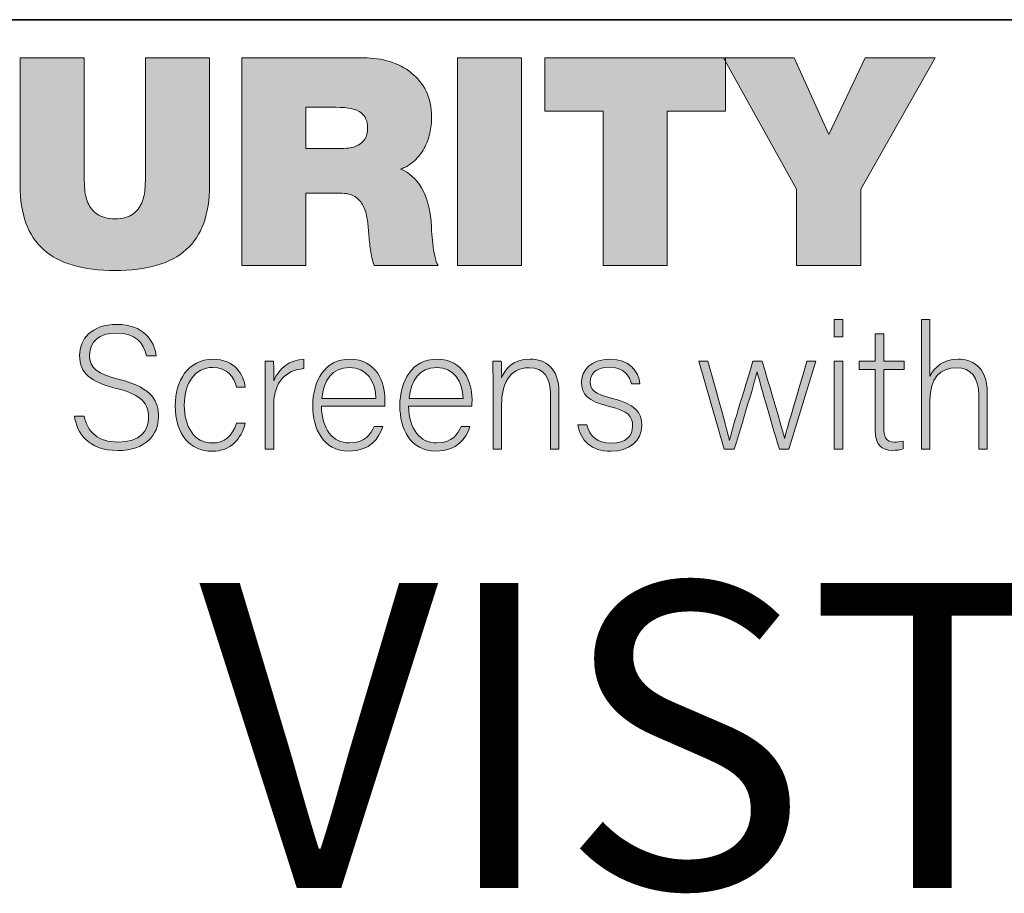
# Model space of a CAD drawing. Units: inches. Extents: x 0 to 575, y 0 to 369.
# Drawn here: x 21 to 39, y 328 to 344 of the extents above; entities that cross this region are included whole.
import ezdxf

# ---------------------------------------------------------------- set-up
doc = ezdxf.new("R2010")
doc.units = ezdxf.units.IN
doc.header["$LTSCALE"] = 0.5
doc.header["$MEASUREMENT"] = 0
doc.layers.get('0').update_dxf_attribs({"color": 255})
doc.layers.add('Dims', color=1, linetype='Continuous', lineweight=18)
doc.layers.add('Layer 2', color=7, linetype='Continuous')
doc.styles.add('Century', font='GOTHIC.TTF')

# ---------------------------------------------------------------- blocks, each defined once
blk = doc.blocks.new('A$C35A42331')
at = {"layer": 'Layer 2'}
h = blk.add_hatch(color=1, dxfattribs=at)
h.dxf.hatch_style = 2
edge = h.paths.add_edge_path()
edge.add_spline(control_points=[(-0.50301, -0.15404), (-0.50301, -0.17612), (-0.50894, -0.19248), (-0.52079, -0.20315), (-0.53264, -0.21381), (-0.55079, -0.21916), (-0.57523, -0.21916), (-0.59968, -0.21916), (-0.61786, -0.21381), (-0.62979, -0.20315), (-0.64171, -0.19248), (-0.64768, -0.17612), (-0.64768, -0.15404), (-0.64768, -0.15404), (-0.64768, -0.05671), (-0.64768, -0.05671), (-0.64768, -0.05671), (-0.59879, -0.05671), (-0.59879, -0.05671), (-0.59879, -0.05671), (-0.59879, -0.14315), (-0.59879, -0.14315), (-0.59879, -0.14715), (-0.59867, -0.1513), (-0.59845, -0.1556), (-0.59823, -0.1599), (-0.59738, -0.16382), (-0.5959, -0.16737), (-0.59441, -0.17093), (-0.59205, -0.17386), (-0.58879, -0.17615), (-0.58553, -0.17845), (-0.58093, -0.17959), (-0.57501, -0.17959), (-0.56923, -0.17959), (-0.56479, -0.17845), (-0.56167, -0.17615), (-0.55857, -0.17386), (-0.55627, -0.17093), (-0.55479, -0.16737), (-0.5533, -0.16382), (-0.55245, -0.1599), (-0.55223, -0.1556), (-0.55201, -0.1513), (-0.5519, -0.14715), (-0.5519, -0.14315), (-0.5519, -0.14315), (-0.5519, -0.05671), (-0.5519, -0.05671), (-0.5519, -0.05671), (-0.50301, -0.05671), (-0.50301, -0.05671), (-0.50301, -0.05671), (-0.50301, -0.15404), (-0.50301, -0.15404)], knot_values=[0, 0, 0, 0, 1, 1, 1, 2, 2, 2, 3, 3, 3, 4, 4, 4, 5, 5, 5, 6, 6, 6, 7, 7, 7, 8, 8, 8, 9, 9, 9, 10, 10, 10, 11, 11, 11, 12, 12, 12, 13, 13, 13, 14, 14, 14, 15, 15, 15, 16, 16, 16, 17, 17, 17, 18, 18, 18, 18], degree=3, periodic=0)
h = blk.add_hatch(color=1, dxfattribs=at)
h.dxf.hatch_style = 2
edge = h.paths.add_edge_path()
edge.add_spline(control_points=[(-0.47835, -0.05671), (-0.47835, -0.05671), (-0.38523, -0.05671), (-0.38523, -0.05671), (-0.37828, -0.05671), (-0.37168, -0.05767), (-0.36546, -0.0596), (-0.35924, -0.06152), (-0.35376, -0.06437), (-0.34901, -0.06816), (-0.34427, -0.07193), (-0.34049, -0.07663), (-0.33768, -0.08226), (-0.33487, -0.08789), (-0.33346, -0.09448), (-0.33346, -0.10204), (-0.33346, -0.10619), (-0.33394, -0.1103), (-0.3349, -0.11437), (-0.33587, -0.11845), (-0.33731, -0.12226), (-0.33923, -0.12581), (-0.34117, -0.12937), (-0.34365, -0.13255), (-0.34668, -0.13538), (-0.34972, -0.13818), (-0.35324, -0.14034), (-0.35724, -0.14182), (-0.35057, -0.14434), (-0.34524, -0.14907), (-0.34123, -0.15603), (-0.33724, -0.163), (-0.33479, -0.17145), (-0.3339, -0.18137), (-0.33376, -0.1833), (-0.33361, -0.18582), (-0.33346, -0.18892), (-0.33331, -0.19204), (-0.33306, -0.19526), (-0.33268, -0.19859), (-0.33232, -0.20193), (-0.33179, -0.20512), (-0.33112, -0.20816), (-0.33046, -0.2112), (-0.32961, -0.2136), (-0.32857, -0.21537), (-0.32857, -0.21537), (-0.37746, -0.21537), (-0.37746, -0.21537), (-0.37865, -0.21137), (-0.37954, -0.20734), (-0.38013, -0.20326), (-0.38072, -0.19919), (-0.38116, -0.19508), (-0.38146, -0.19093), (-0.38175, -0.18708), (-0.38216, -0.18334), (-0.38268, -0.1797), (-0.3832, -0.17608), (-0.3842, -0.17278), (-0.38568, -0.16981), (-0.38717, -0.16686), (-0.38928, -0.16448), (-0.39202, -0.16271), (-0.39476, -0.16093), (-0.39857, -0.16003), (-0.40346, -0.16003), (-0.40346, -0.16003), (-0.42946, -0.16003), (-0.42946, -0.16003), (-0.42946, -0.16003), (-0.42946, -0.21537), (-0.42946, -0.21537), (-0.42946, -0.21537), (-0.47835, -0.21537), (-0.47835, -0.21537), (-0.47835, -0.21537), (-0.47835, -0.05671), (-0.47835, -0.05671)], knot_values=[0, 0, 0, 0, 1, 1, 1, 2, 2, 2, 3, 3, 3, 4, 4, 4, 5, 5, 5, 6, 6, 6, 7, 7, 7, 8, 8, 8, 9, 9, 9, 10, 10, 10, 11, 11, 11, 12, 12, 12, 13, 13, 13, 14, 14, 14, 15, 15, 15, 16, 16, 16, 17, 17, 17, 18, 18, 18, 19, 19, 19, 20, 20, 20, 21, 21, 21, 22, 22, 22, 23, 23, 23, 24, 24, 24, 25, 25, 25, 26, 26, 26, 26], degree=3, periodic=0)
edge = h.paths.add_edge_path()
edge.add_spline(control_points=[(-0.42946, -0.12604), (-0.42946, -0.12604), (-0.4039, -0.12604), (-0.4039, -0.12604), (-0.40168, -0.12604), (-0.39927, -0.1259), (-0.39668, -0.1256), (-0.39409, -0.1253), (-0.39176, -0.12459), (-0.38968, -0.12348), (-0.38761, -0.12237), (-0.38587, -0.12078), (-0.38446, -0.11871), (-0.38305, -0.11663), (-0.38234, -0.11382), (-0.38234, -0.11026), (-0.38234, -0.10522), (-0.38405, -0.10133), (-0.38746, -0.09859), (-0.39087, -0.09585), (-0.39724, -0.09448), (-0.40657, -0.09448), (-0.40657, -0.09448), (-0.42946, -0.09448), (-0.42946, -0.09448), (-0.42946, -0.09448), (-0.42946, -0.12604), (-0.42946, -0.12604)], knot_values=[0, 0, 0, 0, 1, 1, 1, 2, 2, 2, 3, 3, 3, 4, 4, 4, 5, 5, 5, 6, 6, 6, 7, 7, 7, 8, 8, 8, 9, 9, 9, 9], degree=3, periodic=0)
h = blk.add_hatch(color=1, dxfattribs=at)
h.dxf.hatch_style = 2
h.paths.add_polyline_path([(-0.31368, -0.05671), (-0.26479, -0.05671), (-0.26479, -0.21537), (-0.31368, -0.21537)])
h = blk.add_hatch(color=1, dxfattribs=at)
h.dxf.hatch_style = 2
h.paths.add_polyline_path([(-0.20258, -0.09737), (-0.24702, -0.09737), (-0.24702, -0.05671), (-0.10924, -0.05671), (-0.10924, -0.09737), (-0.15369, -0.09737), (-0.15369, -0.21537), (-0.20258, -0.21537)])
h = blk.add_hatch(color=1, dxfattribs=at)
h.dxf.hatch_style = 2
h.paths.add_polyline_path([(-0.0548, -0.15693), (-0.11058, -0.05671), (-0.05657, -0.05671), (-0.03013, -0.11515), (-0.00258, -0.05671), (0.051, -0.05671), (-0.00591, -0.15693), (-0.00591, -0.21537), (-0.0548, -0.21537)])
h = blk.add_hatch(color=1, dxfattribs=at)
h.dxf.hatch_style = 2
edge = h.paths.add_edge_path()
edge.add_spline(control_points=[(-0.59883, -0.33028), (-0.59607, -0.34275), (-0.58794, -0.35012), (-0.57286, -0.35012), (-0.55606, -0.35012), (-0.54964, -0.34154), (-0.54964, -0.33135), (-0.54964, -0.32075), (-0.55423, -0.31418), (-0.57443, -0.30908), (-0.59384, -0.30412), (-0.60224, -0.29768), (-0.60224, -0.28413), (-0.60224, -0.27178), (-0.59345, -0.26025), (-0.57377, -0.26025), (-0.55357, -0.26025), (-0.54504, -0.27285), (-0.54386, -0.28426), (-0.54386, -0.28426), (-0.55121, -0.28426), (-0.55121, -0.28426), (-0.5533, -0.2742), (-0.55973, -0.26695), (-0.57416, -0.26695), (-0.58742, -0.26695), (-0.59463, -0.27326), (-0.59463, -0.28373), (-0.59463, -0.29405), (-0.5886, -0.29808), (-0.57167, -0.30237), (-0.54583, -0.30895), (-0.54203, -0.31954), (-0.54203, -0.33081), (-0.54203, -0.34463), (-0.55187, -0.35657), (-0.57311, -0.35657), (-0.59607, -0.35657), (-0.60447, -0.34288), (-0.60617, -0.33028), (-0.60617, -0.33028), (-0.59883, -0.33028), (-0.59883, -0.33028)], knot_values=[0, 0, 0, 0, 1, 1, 1, 2, 2, 2, 3, 3, 3, 4, 4, 4, 5, 5, 5, 6, 6, 6, 7, 7, 7, 8, 8, 8, 9, 9, 9, 10, 10, 10, 11, 11, 11, 12, 12, 12, 13, 13, 13, 14, 14, 14, 14], degree=3, periodic=0)
h = blk.add_hatch(color=1, dxfattribs=at)
h.dxf.hatch_style = 2
h.paths.add_polyline_path([(-0.02613, -0.25663), (-0.01957, -0.25663), (-0.01957, -0.26964), (-0.02613, -0.26964)])
h.paths.add_polyline_path([(-0.02613, -0.28843), (-0.01957, -0.28843), (-0.01957, -0.3555), (-0.02613, -0.3555)])
h = blk.add_hatch(color=1, dxfattribs=at)
h.dxf.hatch_style = 2
edge = h.paths.add_edge_path()
edge.add_spline(control_points=[(0.04696, -0.25663), (0.04696, -0.25663), (0.04696, -0.29968), (0.04696, -0.29968), (0.05063, -0.29271), (0.05706, -0.28681), (0.0686, -0.28681), (0.07792, -0.28681), (0.09078, -0.29164), (0.09078, -0.31284), (0.09078, -0.31284), (0.09078, -0.3555), (0.09078, -0.3555), (0.09078, -0.3555), (0.08421, -0.3555), (0.08421, -0.3555), (0.08421, -0.3555), (0.08421, -0.31418), (0.08421, -0.31418), (0.08421, -0.3009), (0.07831, -0.29339), (0.06742, -0.29339), (0.05443, -0.29339), (0.04696, -0.30157), (0.04696, -0.31807), (0.04696, -0.31807), (0.04696, -0.3555), (0.04696, -0.3555), (0.04696, -0.3555), (0.04041, -0.3555), (0.04041, -0.3555), (0.04041, -0.3555), (0.04041, -0.25663), (0.04041, -0.25663), (0.04041, -0.25663), (0.04696, -0.25663), (0.04696, -0.25663)], knot_values=[0, 0, 0, 0, 1, 1, 1, 2, 2, 2, 3, 3, 3, 4, 4, 4, 5, 5, 5, 6, 6, 6, 7, 7, 7, 8, 8, 8, 9, 9, 9, 10, 10, 10, 11, 11, 11, 12, 12, 12, 12], degree=3, periodic=0)
h = blk.add_hatch(color=1, dxfattribs=at)
h.dxf.hatch_style = 2
edge = h.paths.add_edge_path()
edge.add_spline(control_points=[(-0.00697, -0.28843), (-0.00697, -0.28843), (0.00524, -0.28843), (0.00524, -0.28843), (0.00524, -0.28843), (0.00524, -0.2675), (0.00524, -0.2675), (0.00524, -0.2675), (0.0118, -0.2675), (0.0118, -0.2675), (0.0118, -0.2675), (0.0118, -0.28843), (0.0118, -0.28843), (0.0118, -0.28843), (0.0274, -0.28843), (0.0274, -0.28843), (0.0274, -0.28843), (0.0274, -0.29473), (0.0274, -0.29473), (0.0274, -0.29473), (0.0118, -0.29473), (0.0118, -0.29473), (0.0118, -0.29473), (0.0118, -0.33832), (0.0118, -0.33832), (0.0118, -0.34584), (0.01337, -0.35012), (0.01967, -0.35012), (0.02163, -0.35012), (0.02439, -0.34999), (0.02649, -0.34932), (0.02649, -0.34932), (0.02649, -0.35522), (0.02649, -0.35522), (0.02425, -0.35616), (0.0211, -0.35643), (0.01835, -0.35643), (0.00996, -0.35643), (0.00524, -0.35215), (0.00524, -0.3414), (0.00524, -0.3414), (0.00524, -0.29473), (0.00524, -0.29473), (0.00524, -0.29473), (-0.00697, -0.29473), (-0.00697, -0.29473), (-0.00697, -0.29473), (-0.00697, -0.28843), (-0.00697, -0.28843)], knot_values=[0, 0, 0, 0, 1, 1, 1, 2, 2, 2, 3, 3, 3, 4, 4, 4, 5, 5, 5, 6, 6, 6, 7, 7, 7, 8, 8, 8, 9, 9, 9, 10, 10, 10, 11, 11, 11, 12, 12, 12, 13, 13, 13, 14, 14, 14, 15, 15, 15, 16, 16, 16, 16], degree=3, periodic=0)
h = blk.add_hatch(color=1, dxfattribs=at)
h.dxf.hatch_style = 2
edge = h.paths.add_edge_path()
edge.add_spline(control_points=[(-0.47574, -0.33577), (-0.4789, -0.34757), (-0.4865, -0.35711), (-0.50119, -0.35711), (-0.51759, -0.35711), (-0.52927, -0.34463), (-0.52927, -0.32222), (-0.52927, -0.30385), (-0.51969, -0.28681), (-0.50041, -0.28681), (-0.48374, -0.28681), (-0.47692, -0.29888), (-0.47574, -0.30828), (-0.47574, -0.30828), (-0.48244, -0.30828), (-0.48244, -0.30828), (-0.4844, -0.3005), (-0.48939, -0.29312), (-0.50054, -0.29312), (-0.51444, -0.29312), (-0.52231, -0.30519), (-0.52231, -0.32195), (-0.52231, -0.33792), (-0.51497, -0.3508), (-0.50119, -0.3508), (-0.49162, -0.3508), (-0.48585, -0.34584), (-0.48244, -0.33577), (-0.48244, -0.33577), (-0.47574, -0.33577), (-0.47574, -0.33577)], knot_values=[0, 0, 0, 0, 1, 1, 1, 2, 2, 2, 3, 3, 3, 4, 4, 4, 5, 5, 5, 6, 6, 6, 7, 7, 7, 8, 8, 8, 9, 9, 9, 10, 10, 10, 10], degree=3, periodic=0)
h = blk.add_hatch(color=1, dxfattribs=at)
h.dxf.hatch_style = 2
edge = h.paths.add_edge_path()
edge.add_spline(control_points=[(-0.4605, -0.30667), (-0.4605, -0.2954), (-0.46063, -0.29057), (-0.46063, -0.28843), (-0.46063, -0.28843), (-0.4542, -0.28843), (-0.4542, -0.28843), (-0.45407, -0.29057), (-0.45395, -0.29485), (-0.45395, -0.30344), (-0.45014, -0.29339), (-0.44175, -0.28735), (-0.43112, -0.28681), (-0.43112, -0.28681), (-0.43112, -0.29405), (-0.43112, -0.29405), (-0.44476, -0.29499), (-0.45395, -0.30465), (-0.45395, -0.32061), (-0.45395, -0.32061), (-0.45395, -0.3555), (-0.45395, -0.3555), (-0.45395, -0.3555), (-0.4605, -0.3555), (-0.4605, -0.3555), (-0.4605, -0.3555), (-0.4605, -0.30667), (-0.4605, -0.30667)], knot_values=[0, 0, 0, 0, 1, 1, 1, 2, 2, 2, 3, 3, 3, 4, 4, 4, 5, 5, 5, 6, 6, 6, 7, 7, 7, 8, 8, 8, 9, 9, 9, 9], degree=3, periodic=0)
h = blk.add_hatch(color=1, dxfattribs=at)
h.dxf.hatch_style = 2
edge = h.paths.add_edge_path()
edge.add_spline(control_points=[(-0.41759, -0.32277), (-0.41746, -0.34007), (-0.40893, -0.3508), (-0.39634, -0.3508), (-0.38401, -0.3508), (-0.37981, -0.3437), (-0.37745, -0.33819), (-0.37745, -0.33819), (-0.37075, -0.33819), (-0.37075, -0.33819), (-0.37351, -0.34705), (-0.38047, -0.35711), (-0.3966, -0.35711), (-0.41654, -0.35711), (-0.42428, -0.33953), (-0.42428, -0.3225), (-0.42428, -0.30332), (-0.41496, -0.28681), (-0.39581, -0.28681), (-0.37561, -0.28681), (-0.36918, -0.30465), (-0.36918, -0.31726), (-0.36918, -0.31915), (-0.36918, -0.32102), (-0.36932, -0.32277), (-0.36932, -0.32277), (-0.41759, -0.32277), (-0.41759, -0.32277)], knot_values=[0, 0, 0, 0, 1, 1, 1, 2, 2, 2, 3, 3, 3, 4, 4, 4, 5, 5, 5, 6, 6, 6, 7, 7, 7, 8, 8, 8, 9, 9, 9, 9], degree=3, periodic=0)
edge = h.paths.add_edge_path()
edge.add_spline(control_points=[(-0.376, -0.31685), (-0.37613, -0.30358), (-0.38322, -0.29312), (-0.39608, -0.29312), (-0.40959, -0.29312), (-0.41575, -0.30278), (-0.4172, -0.31685), (-0.4172, -0.31685), (-0.376, -0.31685), (-0.376, -0.31685)], knot_values=[0, 0, 0, 0, 1, 1, 1, 2, 2, 2, 3, 3, 3, 3], degree=3, periodic=0)
h = blk.add_hatch(color=1, dxfattribs=at)
h.dxf.hatch_style = 2
edge = h.paths.add_edge_path()
edge.add_spline(control_points=[(-0.35105, -0.32277), (-0.35093, -0.34007), (-0.34239, -0.3508), (-0.3298, -0.3508), (-0.31747, -0.3508), (-0.31327, -0.3437), (-0.31091, -0.33819), (-0.31091, -0.33819), (-0.30422, -0.33819), (-0.30422, -0.33819), (-0.30698, -0.34705), (-0.31393, -0.35711), (-0.33006, -0.35711), (-0.35, -0.35711), (-0.35775, -0.33953), (-0.35775, -0.3225), (-0.35775, -0.30332), (-0.34843, -0.28681), (-0.32928, -0.28681), (-0.30908, -0.28681), (-0.30265, -0.30465), (-0.30265, -0.31726), (-0.30265, -0.31915), (-0.30265, -0.32102), (-0.30278, -0.32277), (-0.30278, -0.32277), (-0.35105, -0.32277), (-0.35105, -0.32277)], knot_values=[0, 0, 0, 0, 1, 1, 1, 2, 2, 2, 3, 3, 3, 4, 4, 4, 5, 5, 5, 6, 6, 6, 7, 7, 7, 8, 8, 8, 9, 9, 9, 9], degree=3, periodic=0)
edge = h.paths.add_edge_path()
edge.add_spline(control_points=[(-0.30947, -0.31685), (-0.3096, -0.30358), (-0.31668, -0.29312), (-0.32954, -0.29312), (-0.34305, -0.29312), (-0.34922, -0.30278), (-0.35066, -0.31685), (-0.35066, -0.31685), (-0.30947, -0.31685), (-0.30947, -0.31685)], knot_values=[0, 0, 0, 0, 1, 1, 1, 2, 2, 2, 3, 3, 3, 3], degree=3, periodic=0)
h = blk.add_hatch(color=1, dxfattribs=at)
h.dxf.hatch_style = 2
edge = h.paths.add_edge_path()
edge.add_spline(control_points=[(-0.28662, -0.30532), (-0.28662, -0.29942), (-0.28662, -0.29378), (-0.28675, -0.28843), (-0.28675, -0.28843), (-0.28032, -0.28843), (-0.28032, -0.28843), (-0.28006, -0.29057), (-0.27993, -0.29929), (-0.28006, -0.30116), (-0.27717, -0.29433), (-0.2718, -0.28681), (-0.25829, -0.28681), (-0.24661, -0.28681), (-0.23625, -0.29352), (-0.23625, -0.31203), (-0.23625, -0.31203), (-0.23625, -0.3555), (-0.23625, -0.3555), (-0.23625, -0.3555), (-0.2428, -0.3555), (-0.2428, -0.3555), (-0.2428, -0.3555), (-0.2428, -0.31311), (-0.2428, -0.31311), (-0.2428, -0.30116), (-0.24766, -0.29339), (-0.25907, -0.29339), (-0.27469, -0.29339), (-0.28006, -0.30667), (-0.28006, -0.32129), (-0.28006, -0.32129), (-0.28006, -0.3555), (-0.28006, -0.3555), (-0.28006, -0.3555), (-0.28662, -0.3555), (-0.28662, -0.3555), (-0.28662, -0.3555), (-0.28662, -0.30532), (-0.28662, -0.30532)], knot_values=[0, 0, 0, 0, 1, 1, 1, 2, 2, 2, 3, 3, 3, 4, 4, 4, 5, 5, 5, 6, 6, 6, 7, 7, 7, 8, 8, 8, 9, 9, 9, 10, 10, 10, 11, 11, 11, 12, 12, 12, 13, 13, 13, 13], degree=3, periodic=0)
h = blk.add_hatch(color=1, dxfattribs=at)
h.dxf.hatch_style = 2
edge = h.paths.add_edge_path()
edge.add_spline(control_points=[(-0.2151, -0.33698), (-0.21287, -0.3457), (-0.20683, -0.35094), (-0.19647, -0.35094), (-0.18479, -0.35094), (-0.18007, -0.34543), (-0.18007, -0.33792), (-0.18007, -0.33028), (-0.18322, -0.32652), (-0.19792, -0.3229), (-0.21484, -0.31874), (-0.21903, -0.3135), (-0.21903, -0.30465), (-0.21903, -0.2954), (-0.21221, -0.28681), (-0.19739, -0.28681), (-0.18257, -0.28681), (-0.17548, -0.29606), (-0.17443, -0.3056), (-0.17443, -0.3056), (-0.18099, -0.3056), (-0.18099, -0.3056), (-0.18218, -0.29995), (-0.1865, -0.29298), (-0.19765, -0.29298), (-0.20907, -0.29298), (-0.21235, -0.29875), (-0.21235, -0.30412), (-0.21235, -0.31029), (-0.20919, -0.31337), (-0.19621, -0.3166), (-0.17771, -0.32115), (-0.17312, -0.32732), (-0.17312, -0.33739), (-0.17312, -0.3496), (-0.18283, -0.35711), (-0.1966, -0.35711), (-0.21156, -0.35711), (-0.21996, -0.34905), (-0.22179, -0.33698), (-0.22179, -0.33698), (-0.2151, -0.33698), (-0.2151, -0.33698)], knot_values=[0, 0, 0, 0, 1, 1, 1, 2, 2, 2, 3, 3, 3, 4, 4, 4, 5, 5, 5, 6, 6, 6, 7, 7, 7, 8, 8, 8, 9, 9, 9, 10, 10, 10, 11, 11, 11, 12, 12, 12, 13, 13, 13, 14, 14, 14, 14], degree=3, periodic=0)
h = blk.add_hatch(color=1, dxfattribs=at)
h.dxf.hatch_style = 2
edge = h.paths.add_edge_path()
edge.add_spline(control_points=[(-0.12258, -0.28843), (-0.11287, -0.32303), (-0.10723, -0.34288), (-0.10619, -0.34878), (-0.10619, -0.34878), (-0.10605, -0.34878), (-0.10605, -0.34878), (-0.105, -0.34342), (-0.09844, -0.32236), (-0.08821, -0.28843), (-0.08821, -0.28843), (-0.08113, -0.28843), (-0.08113, -0.28843), (-0.06893, -0.32987), (-0.06525, -0.34181), (-0.06407, -0.34705), (-0.06407, -0.34705), (-0.06394, -0.34705), (-0.06394, -0.34705), (-0.06211, -0.33967), (-0.05909, -0.3296), (-0.04702, -0.28843), (-0.04702, -0.28843), (-0.04007, -0.28843), (-0.04007, -0.28843), (-0.04007, -0.28843), (-0.0608, -0.3555), (-0.0608, -0.3555), (-0.0608, -0.3555), (-0.06801, -0.3555), (-0.06801, -0.3555), (-0.07509, -0.33175), (-0.08362, -0.30264), (-0.08493, -0.29647), (-0.08493, -0.29647), (-0.08506, -0.29647), (-0.08506, -0.29647), (-0.08638, -0.30305), (-0.09385, -0.32705), (-0.10238, -0.3555), (-0.10238, -0.3555), (-0.11025, -0.3555), (-0.11025, -0.3555), (-0.11025, -0.3555), (-0.12954, -0.28843), (-0.12954, -0.28843), (-0.12954, -0.28843), (-0.12258, -0.28843), (-0.12258, -0.28843)], knot_values=[0, 0, 0, 0, 1, 1, 1, 2, 2, 2, 3, 3, 3, 4, 4, 4, 5, 5, 5, 6, 6, 6, 7, 7, 7, 8, 8, 8, 9, 9, 9, 10, 10, 10, 11, 11, 11, 12, 12, 12, 13, 13, 13, 14, 14, 14, 15, 15, 15, 16, 16, 16, 16], degree=3, periodic=0)
at = {"layer": 'Layer 2', "color": 1, "lineweight": 35}
blk.add_line((-1.16577, -0.02761), (1.24423, -0.02761), dxfattribs=at)
at = {"layer": 'Layer 2', "color": 1, "lineweight": 0}
for p, q in [((-0.31368, -0.05671), (-0.26479, -0.05671)), ((-0.31368, -0.21537), (-0.31368, -0.05671)), ((-0.26479, -0.05671), (-0.26479, -0.21537)), ((-0.24702, -0.09737), (-0.24702, -0.05671)), ((-0.24702, -0.05671), (-0.10924, -0.05671)), ((-0.0548, -0.15693), (-0.11058, -0.05671)), ((-0.11058, -0.05671), (-0.05657, -0.05671)), ((-0.10924, -0.05671), (-0.10924, -0.09737)), ((-0.05657, -0.05671), (-0.03013, -0.11515)), ((-0.03013, -0.11515), (-0.00258, -0.05671)), ((0.051, -0.05671), (-0.00591, -0.15693)), ((-0.00258, -0.05671), (0.051, -0.05671)), ((-0.20258, -0.09737), (-0.24702, -0.09737)), ((-0.20258, -0.21537), (-0.20258, -0.09737)), ((-0.10924, -0.09737), (-0.15369, -0.09737)), ((-0.15369, -0.09737), (-0.15369, -0.21537)), ((-0.0548, -0.21537), (-0.0548, -0.15693)), ((-0.00591, -0.15693), (-0.00591, -0.21537)), ((-0.26479, -0.21537), (-0.31368, -0.21537)), ((-0.15369, -0.21537), (-0.20258, -0.21537)), ((-0.00591, -0.21537), (-0.0548, -0.21537))]:
    blk.add_line(p, q, dxfattribs=at)
at = {"layer": 'Layer 2', "color": 1, "lineweight": 9}
for p, q in [((-0.02613, -0.25663), (-0.01957, -0.25663)), ((-0.02613, -0.26964), (-0.02613, -0.25663)), ((-0.01957, -0.25663), (-0.01957, -0.26964)), ((-0.01957, -0.26964), (-0.02613, -0.26964)), ((-0.02613, -0.28843), (-0.01957, -0.28843)), ((-0.02613, -0.3555), (-0.02613, -0.28843)), ((-0.01957, -0.28843), (-0.01957, -0.3555)), ((-0.01957, -0.3555), (-0.02613, -0.3555))]:
    blk.add_line(p, q, dxfattribs=at)
at = {"layer": 'Layer 2', "color": 1, "lineweight": 0}
for points in [[(-0.64768, -0.15404), (-0.64768, -0.15404), (-0.64768, -0.05671), (-0.64768, -0.05671)], [(-0.64768, -0.05671), (-0.64768, -0.05671), (-0.59879, -0.05671), (-0.59879, -0.05671)], [(-0.59879, -0.05671), (-0.59879, -0.05671), (-0.59879, -0.14315), (-0.59879, -0.14315)], [(-0.5519, -0.14315), (-0.5519, -0.14315), (-0.5519, -0.05671), (-0.5519, -0.05671)], [(-0.5519, -0.05671), (-0.5519, -0.05671), (-0.50301, -0.05671), (-0.50301, -0.05671)], [(-0.50301, -0.05671), (-0.50301, -0.05671), (-0.50301, -0.15404), (-0.50301, -0.15404)], [(-0.47835, -0.05671), (-0.47835, -0.05671), (-0.38523, -0.05671), (-0.38523, -0.05671)], [(-0.47835, -0.21537), (-0.47835, -0.21537), (-0.47835, -0.05671), (-0.47835, -0.05671)], [(-0.38523, -0.05671), (-0.37828, -0.05671), (-0.37168, -0.05767), (-0.36546, -0.0596)], [(-0.36546, -0.0596), (-0.35924, -0.06152), (-0.35376, -0.06437), (-0.34901, -0.06816)], [(-0.40657, -0.09448), (-0.40657, -0.09448), (-0.42946, -0.09448), (-0.42946, -0.09448)], [(-0.42946, -0.09448), (-0.42946, -0.09448), (-0.42946, -0.12604), (-0.42946, -0.12604)], [(-0.38746, -0.09859), (-0.39087, -0.09585), (-0.39724, -0.09448), (-0.40657, -0.09448)], [(-0.3349, -0.11437), (-0.33587, -0.11845), (-0.33731, -0.12226), (-0.33923, -0.12581)], [(-0.42946, -0.12604), (-0.42946, -0.12604), (-0.4039, -0.12604), (-0.4039, -0.12604)], [(-0.33923, -0.12581), (-0.34117, -0.12937), (-0.34365, -0.13255), (-0.34668, -0.13538)], [(-0.34668, -0.13538), (-0.34972, -0.13818), (-0.35324, -0.14034), (-0.35724, -0.14182)], [(-0.35724, -0.14182), (-0.35057, -0.14434), (-0.34524, -0.14907), (-0.34123, -0.15603)], [(-0.59879, -0.14315), (-0.59879, -0.14715), (-0.59867, -0.1513), (-0.59845, -0.1556)], [(-0.55223, -0.1556), (-0.55201, -0.1513), (-0.5519, -0.14715), (-0.5519, -0.14315)], [(-0.62979, -0.20315), (-0.64171, -0.19248), (-0.64768, -0.17612), (-0.64768, -0.15404)], [(-0.59845, -0.1556), (-0.59823, -0.1599), (-0.59738, -0.16382), (-0.5959, -0.16737)], [(-0.55479, -0.16737), (-0.5533, -0.16382), (-0.55245, -0.1599), (-0.55223, -0.1556)], [(-0.50301, -0.15404), (-0.50301, -0.17612), (-0.50894, -0.19248), (-0.52079, -0.20315)], [(-0.34123, -0.15603), (-0.33724, -0.163), (-0.33479, -0.17145), (-0.3339, -0.18137)], [(-0.40346, -0.16003), (-0.40346, -0.16003), (-0.42946, -0.16003), (-0.42946, -0.16003)], [(-0.42946, -0.16003), (-0.42946, -0.16003), (-0.42946, -0.21537), (-0.42946, -0.21537)], [(-0.5959, -0.16737), (-0.59441, -0.17093), (-0.59205, -0.17386), (-0.58879, -0.17615)], [(-0.56167, -0.17615), (-0.55857, -0.17386), (-0.55627, -0.17093), (-0.55479, -0.16737)], [(-0.38268, -0.1797), (-0.3832, -0.17608), (-0.3842, -0.17278), (-0.38568, -0.16981)], [(-0.38146, -0.19093), (-0.38175, -0.18708), (-0.38216, -0.18334), (-0.38268, -0.1797)], [(-0.3339, -0.18137), (-0.33376, -0.1833), (-0.33361, -0.18582), (-0.33346, -0.18892)], [(-0.38013, -0.20326), (-0.38072, -0.19919), (-0.38116, -0.19508), (-0.38146, -0.19093)], [(-0.33346, -0.18892), (-0.33331, -0.19204), (-0.33306, -0.19526), (-0.33268, -0.19859)], [(-0.33268, -0.19859), (-0.33232, -0.20193), (-0.33179, -0.20512), (-0.33112, -0.20816)], [(-0.37746, -0.21537), (-0.37865, -0.21137), (-0.37954, -0.20734), (-0.38013, -0.20326)], [(-0.33112, -0.20816), (-0.33046, -0.2112), (-0.32961, -0.2136), (-0.32857, -0.21537)], [(-0.42946, -0.21537), (-0.42946, -0.21537), (-0.47835, -0.21537), (-0.47835, -0.21537)], [(-0.32857, -0.21537), (-0.32857, -0.21537), (-0.37746, -0.21537), (-0.37746, -0.21537)]]:
    blk.add_open_spline(points, degree=3, dxfattribs=at)
for points, knots in [([(-0.34901, -0.06816), (-0.34427, -0.07193), (-0.34049, -0.07663), (-0.33768, -0.08226), (-0.33487, -0.08789), (-0.33346, -0.09448), (-0.33346, -0.10204), (-0.33346, -0.10619), (-0.33394, -0.1103), (-0.3349, -0.11437)], [3, 3, 3, 3, 4, 4, 4, 5, 5, 5, 6, 6, 6, 6]), ([(-0.4039, -0.12604), (-0.40168, -0.12604), (-0.39927, -0.1259), (-0.39668, -0.1256), (-0.39409, -0.1253), (-0.39176, -0.12459), (-0.38968, -0.12348), (-0.38761, -0.12237), (-0.38587, -0.12078), (-0.38446, -0.11871), (-0.38305, -0.11663), (-0.38234, -0.11382), (-0.38234, -0.11026), (-0.38234, -0.10522), (-0.38405, -0.10133), (-0.38746, -0.09859)], [1, 1, 1, 1, 2, 2, 2, 3, 3, 3, 4, 4, 4, 5, 5, 5, 6, 6, 6, 6]), ([(-0.38568, -0.16981), (-0.38717, -0.16686), (-0.38928, -0.16448), (-0.39202, -0.16271), (-0.39476, -0.16093), (-0.39857, -0.16003), (-0.40346, -0.16003)], [20, 20, 20, 20, 21, 21, 21, 22, 22, 22, 22]), ([(-0.58879, -0.17615), (-0.58553, -0.17845), (-0.58093, -0.17959), (-0.57501, -0.17959), (-0.56923, -0.17959), (-0.56479, -0.17845), (-0.56167, -0.17615)], [10, 10, 10, 10, 11, 11, 11, 12, 12, 12, 12]), ([(-0.52079, -0.20315), (-0.53264, -0.21381), (-0.55079, -0.21916), (-0.57523, -0.21916), (-0.59968, -0.21916), (-0.61786, -0.21381), (-0.62979, -0.20315)], [1, 1, 1, 1, 2, 2, 2, 3, 3, 3, 3])]:
    blk.add_open_spline(points, degree=3, knots=knots, dxfattribs=at)
at = {"layer": 'Layer 2', "color": 1, "lineweight": 9}
for points, knots in [([(-0.57443, -0.30908), (-0.59384, -0.30412), (-0.60224, -0.29768), (-0.60224, -0.28413), (-0.60224, -0.27178), (-0.59345, -0.26025), (-0.57377, -0.26025), (-0.55357, -0.26025), (-0.54504, -0.27285), (-0.54386, -0.28426)], [3, 3, 3, 3, 4, 4, 4, 5, 5, 5, 6, 6, 6, 6]), ([(-0.55121, -0.28426), (-0.5533, -0.2742), (-0.55973, -0.26695), (-0.57416, -0.26695), (-0.58742, -0.26695), (-0.59463, -0.27326), (-0.59463, -0.28373), (-0.59463, -0.29405), (-0.5886, -0.29808), (-0.57167, -0.30237)], [7, 7, 7, 7, 8, 8, 8, 9, 9, 9, 10, 10, 10, 10]), ([(-0.47574, -0.33577), (-0.4789, -0.34757), (-0.4865, -0.35711), (-0.50119, -0.35711), (-0.51759, -0.35711), (-0.52927, -0.34463), (-0.52927, -0.32222), (-0.52927, -0.30385), (-0.51969, -0.28681), (-0.50041, -0.28681), (-0.48374, -0.28681), (-0.47692, -0.29888), (-0.47574, -0.30828)], [0, 0, 0, 0, 1, 1, 1, 2, 2, 2, 3, 3, 3, 4, 4, 4, 4]), ([(-0.48244, -0.30828), (-0.4844, -0.3005), (-0.48939, -0.29312), (-0.50054, -0.29312), (-0.51444, -0.29312), (-0.52231, -0.30519), (-0.52231, -0.32195), (-0.52231, -0.33792), (-0.51497, -0.3508), (-0.50119, -0.3508), (-0.49162, -0.3508), (-0.48585, -0.34584), (-0.48244, -0.33577)], [5, 5, 5, 5, 6, 6, 6, 7, 7, 7, 8, 8, 8, 9, 9, 9, 9]), ([(-0.37075, -0.33819), (-0.37351, -0.34705), (-0.38047, -0.35711), (-0.3966, -0.35711), (-0.41654, -0.35711), (-0.42428, -0.33953), (-0.42428, -0.3225), (-0.42428, -0.30332), (-0.41496, -0.28681), (-0.39581, -0.28681), (-0.37561, -0.28681), (-0.36918, -0.30465), (-0.36918, -0.31726), (-0.36918, -0.31915), (-0.36918, -0.32102), (-0.36932, -0.32277)], [3, 3, 3, 3, 4, 4, 4, 5, 5, 5, 6, 6, 6, 7, 7, 7, 8, 8, 8, 8]), ([(-0.376, -0.31685), (-0.37613, -0.30358), (-0.38322, -0.29312), (-0.39608, -0.29312), (-0.40959, -0.29312), (-0.41575, -0.30278), (-0.4172, -0.31685)], [0, 0, 0, 0, 1, 1, 1, 2, 2, 2, 2]), ([(-0.30422, -0.33819), (-0.30698, -0.34705), (-0.31393, -0.35711), (-0.33006, -0.35711), (-0.35, -0.35711), (-0.35775, -0.33953), (-0.35775, -0.3225), (-0.35775, -0.30332), (-0.34843, -0.28681), (-0.32928, -0.28681), (-0.30908, -0.28681), (-0.30265, -0.30465), (-0.30265, -0.31726), (-0.30265, -0.31915), (-0.30265, -0.32102), (-0.30278, -0.32277)], [3, 3, 3, 3, 4, 4, 4, 5, 5, 5, 6, 6, 6, 7, 7, 7, 8, 8, 8, 8]), ([(-0.30947, -0.31685), (-0.3096, -0.30358), (-0.31668, -0.29312), (-0.32954, -0.29312), (-0.34305, -0.29312), (-0.34922, -0.30278), (-0.35066, -0.31685)], [0, 0, 0, 0, 1, 1, 1, 2, 2, 2, 2]), ([(-0.28006, -0.30116), (-0.27717, -0.29433), (-0.2718, -0.28681), (-0.25829, -0.28681), (-0.24661, -0.28681), (-0.23625, -0.29352), (-0.23625, -0.31203)], [3, 3, 3, 3, 4, 4, 4, 5, 5, 5, 5]), ([(-0.19792, -0.3229), (-0.21484, -0.31874), (-0.21903, -0.3135), (-0.21903, -0.30465), (-0.21903, -0.2954), (-0.21221, -0.28681), (-0.19739, -0.28681), (-0.18257, -0.28681), (-0.17548, -0.29606), (-0.17443, -0.3056)], [3, 3, 3, 3, 4, 4, 4, 5, 5, 5, 6, 6, 6, 6]), ([(-0.18099, -0.3056), (-0.18218, -0.29995), (-0.1865, -0.29298), (-0.19765, -0.29298), (-0.20907, -0.29298), (-0.21235, -0.29875), (-0.21235, -0.30412), (-0.21235, -0.31029), (-0.20919, -0.31337), (-0.19621, -0.3166)], [7, 7, 7, 7, 8, 8, 8, 9, 9, 9, 10, 10, 10, 10]), ([(0.04696, -0.29968), (0.05063, -0.29271), (0.05706, -0.28681), (0.0686, -0.28681), (0.07792, -0.28681), (0.09078, -0.29164), (0.09078, -0.31284)], [1, 1, 1, 1, 2, 2, 2, 3, 3, 3, 3]), ([(-0.2428, -0.31311), (-0.2428, -0.30116), (-0.24766, -0.29339), (-0.25907, -0.29339), (-0.27469, -0.29339), (-0.28006, -0.30667), (-0.28006, -0.32129)], [8, 8, 8, 8, 9, 9, 9, 10, 10, 10, 10]), ([(0.08421, -0.31418), (0.08421, -0.3009), (0.07831, -0.29339), (0.06742, -0.29339), (0.05443, -0.29339), (0.04696, -0.30157), (0.04696, -0.31807)], [6, 6, 6, 6, 7, 7, 7, 8, 8, 8, 8]), ([(-0.57167, -0.30237), (-0.54583, -0.30895), (-0.54203, -0.31954), (-0.54203, -0.33081), (-0.54203, -0.34463), (-0.55187, -0.35657), (-0.57311, -0.35657), (-0.59607, -0.35657), (-0.60447, -0.34288), (-0.60617, -0.33028)], [10, 10, 10, 10, 11, 11, 11, 12, 12, 12, 13, 13, 13, 13]), ([(-0.59883, -0.33028), (-0.59607, -0.34275), (-0.58794, -0.35012), (-0.57286, -0.35012), (-0.55606, -0.35012), (-0.54964, -0.34154), (-0.54964, -0.33135), (-0.54964, -0.32075), (-0.55423, -0.31418), (-0.57443, -0.30908)], [0, 0, 0, 0, 1, 1, 1, 2, 2, 2, 3, 3, 3, 3]), ([(-0.41759, -0.32277), (-0.41746, -0.34007), (-0.40893, -0.3508), (-0.39634, -0.3508), (-0.38401, -0.3508), (-0.37981, -0.3437), (-0.37745, -0.33819)], [0, 0, 0, 0, 1, 1, 1, 2, 2, 2, 2]), ([(-0.35105, -0.32277), (-0.35093, -0.34007), (-0.34239, -0.3508), (-0.3298, -0.3508), (-0.31747, -0.3508), (-0.31327, -0.3437), (-0.31091, -0.33819)], [0, 0, 0, 0, 1, 1, 1, 2, 2, 2, 2]), ([(-0.19621, -0.3166), (-0.17771, -0.32115), (-0.17312, -0.32732), (-0.17312, -0.33739), (-0.17312, -0.3496), (-0.18283, -0.35711), (-0.1966, -0.35711), (-0.21156, -0.35711), (-0.21996, -0.34905), (-0.22179, -0.33698)], [10, 10, 10, 10, 11, 11, 11, 12, 12, 12, 13, 13, 13, 13]), ([(-0.2151, -0.33698), (-0.21287, -0.3457), (-0.20683, -0.35094), (-0.19647, -0.35094), (-0.18479, -0.35094), (-0.18007, -0.34543), (-0.18007, -0.33792), (-0.18007, -0.33028), (-0.18322, -0.32652), (-0.19792, -0.3229)], [0, 0, 0, 0, 1, 1, 1, 2, 2, 2, 3, 3, 3, 3]), ([(0.02649, -0.35522), (0.02425, -0.35616), (0.0211, -0.35643), (0.01835, -0.35643), (0.00996, -0.35643), (0.00524, -0.35215), (0.00524, -0.3414)], [11, 11, 11, 11, 12, 12, 12, 13, 13, 13, 13]), ([(0.0118, -0.33832), (0.0118, -0.34584), (0.01337, -0.35012), (0.01967, -0.35012), (0.02163, -0.35012), (0.02439, -0.34999), (0.02649, -0.34932)], [8, 8, 8, 8, 9, 9, 9, 10, 10, 10, 10])]:
    blk.add_open_spline(points, degree=3, knots=knots, dxfattribs=at)
for points in [[(0.04041, -0.3555), (0.04041, -0.3555), (0.04041, -0.25663), (0.04041, -0.25663)], [(0.04041, -0.25663), (0.04041, -0.25663), (0.04696, -0.25663), (0.04696, -0.25663)], [(0.04696, -0.25663), (0.04696, -0.25663), (0.04696, -0.29968), (0.04696, -0.29968)], [(0.00524, -0.28843), (0.00524, -0.28843), (0.00524, -0.2675), (0.00524, -0.2675)], [(0.00524, -0.2675), (0.00524, -0.2675), (0.0118, -0.2675), (0.0118, -0.2675)], [(0.0118, -0.2675), (0.0118, -0.2675), (0.0118, -0.28843), (0.0118, -0.28843)], [(-0.54386, -0.28426), (-0.54386, -0.28426), (-0.55121, -0.28426), (-0.55121, -0.28426)], [(-0.4605, -0.30667), (-0.4605, -0.2954), (-0.46063, -0.29057), (-0.46063, -0.28843)], [(-0.46063, -0.28843), (-0.46063, -0.28843), (-0.4542, -0.28843), (-0.4542, -0.28843)], [(-0.4542, -0.28843), (-0.45407, -0.29057), (-0.45395, -0.29485), (-0.45395, -0.30344)], [(-0.45395, -0.30344), (-0.45014, -0.29339), (-0.44175, -0.28735), (-0.43112, -0.28681)], [(-0.43112, -0.28681), (-0.43112, -0.28681), (-0.43112, -0.29405), (-0.43112, -0.29405)], [(-0.28662, -0.30532), (-0.28662, -0.29942), (-0.28662, -0.29378), (-0.28675, -0.28843)], [(-0.28675, -0.28843), (-0.28675, -0.28843), (-0.28032, -0.28843), (-0.28032, -0.28843)], [(-0.28032, -0.28843), (-0.28006, -0.29057), (-0.27993, -0.29929), (-0.28006, -0.30116)], [(-0.11025, -0.3555), (-0.11025, -0.3555), (-0.12954, -0.28843), (-0.12954, -0.28843)], [(-0.12954, -0.28843), (-0.12954, -0.28843), (-0.12258, -0.28843), (-0.12258, -0.28843)], [(-0.12258, -0.28843), (-0.11287, -0.32303), (-0.10723, -0.34288), (-0.10619, -0.34878)], [(-0.10605, -0.34878), (-0.105, -0.34342), (-0.09844, -0.32236), (-0.08821, -0.28843)], [(-0.08821, -0.28843), (-0.08821, -0.28843), (-0.08113, -0.28843), (-0.08113, -0.28843)], [(-0.08113, -0.28843), (-0.06893, -0.32987), (-0.06525, -0.34181), (-0.06407, -0.34705)], [(-0.06394, -0.34705), (-0.06211, -0.33967), (-0.05909, -0.3296), (-0.04702, -0.28843)], [(-0.04007, -0.28843), (-0.04007, -0.28843), (-0.0608, -0.3555), (-0.0608, -0.3555)], [(-0.04702, -0.28843), (-0.04702, -0.28843), (-0.04007, -0.28843), (-0.04007, -0.28843)], [(-0.00697, -0.28843), (-0.00697, -0.28843), (0.00524, -0.28843), (0.00524, -0.28843)], [(-0.00697, -0.29473), (-0.00697, -0.29473), (-0.00697, -0.28843), (-0.00697, -0.28843)], [(0.0118, -0.28843), (0.0118, -0.28843), (0.0274, -0.28843), (0.0274, -0.28843)], [(0.0274, -0.28843), (0.0274, -0.28843), (0.0274, -0.29473), (0.0274, -0.29473)], [(-0.43112, -0.29405), (-0.44476, -0.29499), (-0.45395, -0.30465), (-0.45395, -0.32061)], [(-0.08506, -0.29647), (-0.08638, -0.30305), (-0.09385, -0.32705), (-0.10238, -0.3555)], [(-0.08493, -0.29647), (-0.08493, -0.29647), (-0.08506, -0.29647), (-0.08506, -0.29647)], [(-0.06801, -0.3555), (-0.07509, -0.33175), (-0.08362, -0.30264), (-0.08493, -0.29647)], [(0.00524, -0.29473), (0.00524, -0.29473), (-0.00697, -0.29473), (-0.00697, -0.29473)], [(0.00524, -0.3414), (0.00524, -0.3414), (0.00524, -0.29473), (0.00524, -0.29473)], [(0.0274, -0.29473), (0.0274, -0.29473), (0.0118, -0.29473), (0.0118, -0.29473)], [(0.0118, -0.29473), (0.0118, -0.29473), (0.0118, -0.33832), (0.0118, -0.33832)], [(-0.4605, -0.3555), (-0.4605, -0.3555), (-0.4605, -0.30667), (-0.4605, -0.30667)], [(-0.28662, -0.3555), (-0.28662, -0.3555), (-0.28662, -0.30532), (-0.28662, -0.30532)], [(-0.17443, -0.3056), (-0.17443, -0.3056), (-0.18099, -0.3056), (-0.18099, -0.3056)], [(-0.47574, -0.30828), (-0.47574, -0.30828), (-0.48244, -0.30828), (-0.48244, -0.30828)], [(-0.2428, -0.3555), (-0.2428, -0.3555), (-0.2428, -0.31311), (-0.2428, -0.31311)], [(-0.23625, -0.31203), (-0.23625, -0.31203), (-0.23625, -0.3555), (-0.23625, -0.3555)], [(0.08421, -0.3555), (0.08421, -0.3555), (0.08421, -0.31418), (0.08421, -0.31418)], [(0.09078, -0.31284), (0.09078, -0.31284), (0.09078, -0.3555), (0.09078, -0.3555)], [(-0.45395, -0.32061), (-0.45395, -0.32061), (-0.45395, -0.3555), (-0.45395, -0.3555)], [(-0.36932, -0.32277), (-0.36932, -0.32277), (-0.41759, -0.32277), (-0.41759, -0.32277)], [(-0.4172, -0.31685), (-0.4172, -0.31685), (-0.376, -0.31685), (-0.376, -0.31685)], [(-0.30278, -0.32277), (-0.30278, -0.32277), (-0.35105, -0.32277), (-0.35105, -0.32277)], [(-0.35066, -0.31685), (-0.35066, -0.31685), (-0.30947, -0.31685), (-0.30947, -0.31685)], [(-0.28006, -0.32129), (-0.28006, -0.32129), (-0.28006, -0.3555), (-0.28006, -0.3555)], [(0.04696, -0.31807), (0.04696, -0.31807), (0.04696, -0.3555), (0.04696, -0.3555)], [(-0.60617, -0.33028), (-0.60617, -0.33028), (-0.59883, -0.33028), (-0.59883, -0.33028)], [(-0.48244, -0.33577), (-0.48244, -0.33577), (-0.47574, -0.33577), (-0.47574, -0.33577)], [(-0.37745, -0.33819), (-0.37745, -0.33819), (-0.37075, -0.33819), (-0.37075, -0.33819)], [(-0.31091, -0.33819), (-0.31091, -0.33819), (-0.30422, -0.33819), (-0.30422, -0.33819)], [(-0.22179, -0.33698), (-0.22179, -0.33698), (-0.2151, -0.33698), (-0.2151, -0.33698)], [(-0.10619, -0.34878), (-0.10619, -0.34878), (-0.10605, -0.34878), (-0.10605, -0.34878)], [(-0.06407, -0.34705), (-0.06407, -0.34705), (-0.06394, -0.34705), (-0.06394, -0.34705)], [(0.02649, -0.34932), (0.02649, -0.34932), (0.02649, -0.35522), (0.02649, -0.35522)], [(-0.45395, -0.3555), (-0.45395, -0.3555), (-0.4605, -0.3555), (-0.4605, -0.3555)], [(-0.28006, -0.3555), (-0.28006, -0.3555), (-0.28662, -0.3555), (-0.28662, -0.3555)], [(-0.23625, -0.3555), (-0.23625, -0.3555), (-0.2428, -0.3555), (-0.2428, -0.3555)], [(-0.10238, -0.3555), (-0.10238, -0.3555), (-0.11025, -0.3555), (-0.11025, -0.3555)], [(-0.0608, -0.3555), (-0.0608, -0.3555), (-0.06801, -0.3555), (-0.06801, -0.3555)], [(0.04696, -0.3555), (0.04696, -0.3555), (0.04041, -0.3555), (0.04041, -0.3555)], [(0.09078, -0.3555), (0.09078, -0.3555), (0.08421, -0.3555), (0.08421, -0.3555)]]:
    blk.add_open_spline(points, degree=3, dxfattribs=at)

msp = doc.modelspace()

# ---------------------------------------------------------------- block references
at = {"transparency": 33554687, "xscale": 24.17330117580963, "yscale": 24.17330117580963, "zscale": 24.17330117580963}
msp.add_blockref('A$C35A42331', (36.75909, 344.94032), dxfattribs=at)

# ---------------------------------------------------------------- texts
at = {"layer": 'Dims', "transparency": 33554687, "insert": (128.32223, 333.87323), "char_height": 5.625, "width": 243.4599031, "attachment_point": 2, "style": 'Century'}
msp.add_mtext('\\A1;{\\fArial|b0|i0|c0|p34;VISTA SECURITY SCREEN PROTECTIVE SECURITY  WINDOW}', dxfattribs=at)

doc.saveas('drawing.dxf')
